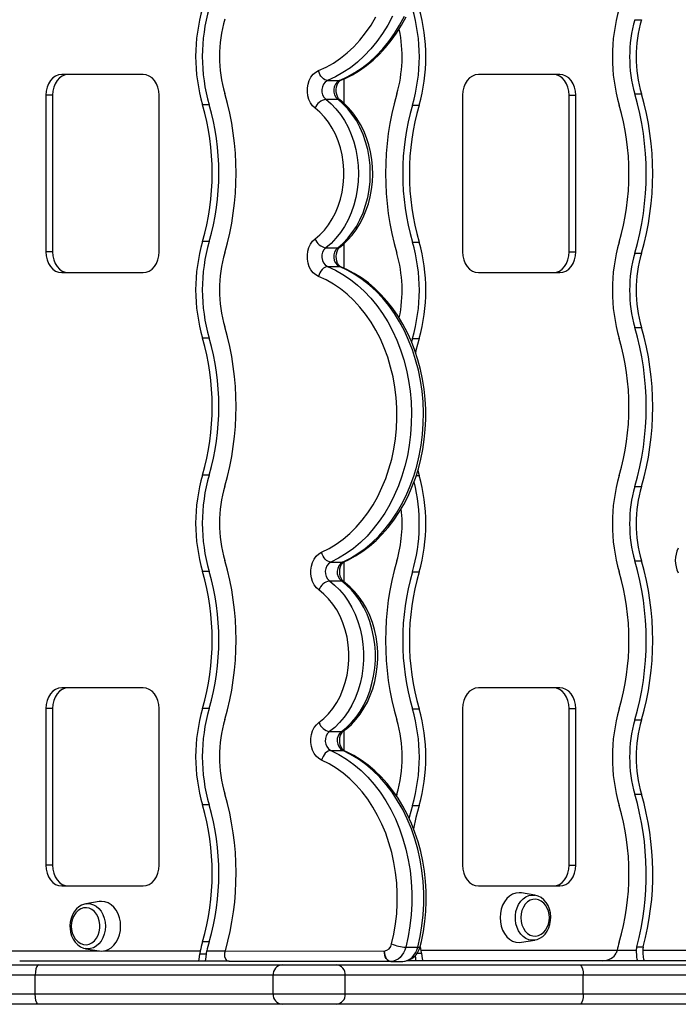
# Model space of a CAD drawing. Units: millimetres. Extents: x 10211 to 19435, y 7501 to 12829.
# Drawn here: x 16028 to 16347, y 9255 to 9730 of the extents above; entities that cross this region are included whole.
import ezdxf

# ---------------------------------------------------------------- set-up
doc = ezdxf.new("R2010")
doc.units = ezdxf.units.MM
doc.header["$LTSCALE"] = 100

msp = doc.modelspace()

# ---------------------------------------------------------------- linework, layer by layer
at = {"color": 7, "linetype": 'Continuous', "ltscale": 100}
for p, q in [((16325.649, 9730.029), (16328.85, 9730.029)), ((16088.113, 9703.572), (16048.762, 9703.572)), ((16289.421, 9703.572), (16250.07, 9703.572)), ((16177.142, 9700.69), (16182.903, 9700.69)), ((16041.08, 9693.572), (16041.08, 9617.929)), ((16044.281, 9693.572), (16041.08, 9693.572)), ((16044.281, 9693.572), (16044.281, 9617.929)), ((16095.795, 9617.929), (16095.795, 9693.572)), ((16242.388, 9693.572), (16242.388, 9617.929)), ((16293.902, 9617.929), (16293.902, 9693.572)), ((16293.902, 9693.572), (16297.103, 9693.572)), ((16297.103, 9617.929), (16297.103, 9693.572)), ((16325.649, 9694.163), (16328.85, 9694.163)), ((16119.981, 9689.002), (16116.78, 9689.002)), ((16176.328, 9691.603), (16182.09, 9691.603)), ((16218.202, 9688.799), (16221.403, 9688.799)), ((16119.981, 9622.904), (16116.78, 9622.904)), ((16218.202, 9622.701), (16221.403, 9622.701)), ((16044.281, 9617.929), (16041.08, 9617.929)), ((16176.328, 9619.908), (16182.09, 9619.908)), ((16293.902, 9617.929), (16297.103, 9617.929)), ((16325.649, 9617.338), (16328.85, 9617.338)), ((16048.762, 9607.929), (16088.113, 9607.929)), ((16177.142, 9610.822), (16182.903, 9610.822)), ((16250.07, 9607.929), (16289.421, 9607.929)), ((16325.649, 9581.471), (16328.85, 9581.471)), ((16119.981, 9576.311), (16116.78, 9576.311)), ((16218.202, 9576.108), (16217.723, 9574.431)), ((16218.202, 9576.108), (16221.403, 9576.108)), ((16220.722, 9512.425), (16221.403, 9510.01)), ((16119.981, 9510.212), (16116.78, 9510.212)), ((16325.649, 9504.647), (16328.85, 9504.647)), ((16178.715, 9468.186), (16184.476, 9468.186)), ((16325.649, 9468.78), (16328.85, 9468.78)), ((16119.981, 9463.619), (16116.78, 9463.619)), ((16218.202, 9463.417), (16221.403, 9463.417)), ((16178.091, 9459.081), (16183.853, 9459.081)), ((16088.113, 9407.487), (16048.762, 9407.487)), ((16289.421, 9407.487), (16250.07, 9407.487)), ((16041.08, 9397.487), (16041.08, 9321.844)), ((16044.281, 9397.487), (16041.08, 9397.487)), ((16044.281, 9397.487), (16044.281, 9321.844)), ((16095.795, 9321.844), (16095.795, 9397.487)), ((16119.981, 9397.521), (16116.78, 9397.521)), ((16218.202, 9397.319), (16221.403, 9397.319)), ((16242.388, 9397.487), (16242.388, 9321.844)), ((16293.902, 9321.844), (16293.902, 9397.487)), ((16293.902, 9397.487), (16297.103, 9397.487)), ((16297.103, 9321.844), (16297.103, 9397.487)), ((16325.649, 9391.955), (16328.85, 9391.955)), ((16178.102, 9386.348), (16183.863, 9386.348)), ((16178.73, 9377.242), (16184.492, 9377.242)), ((16210.642, 9356.089), (16210.415, 9355.31)), ((16325.649, 9356.089), (16328.85, 9356.089)), ((16119.981, 9350.928), (16116.78, 9350.928)), ((16218.202, 9350.725), (16221.403, 9350.725)), ((16044.281, 9321.844), (16041.08, 9321.844)), ((16293.902, 9321.844), (16297.103, 9321.844)), ((16048.762, 9311.844), (16088.113, 9311.844)), ((16250.07, 9311.844), (16289.421, 9311.844)), ((16277.34, 9307.36), (16270.908, 9308.424)), ((16277.012, 9307.406), (16277.34, 9307.36)), ((16066.831, 9304.288), (16060.4, 9303.224)), ((16060.4, 9303.224), (16060.579, 9303.251)), ((16119.981, 9284.83), (16116.78, 9284.83)), ((16270.908, 9284.616), (16277.34, 9285.681)), ((16060.4, 9281.544), (16060.128, 9281.595)), ((16060.4, 9281.544), (16066.831, 9280.48)), ((16115.624, 9280.436), (16115.44, 9279.09)), ((16115.44, 9279.09), (16118.641, 9279.09)), ((16118.641, 9279.09), (16118.824, 9280.436)), ((16127.601, 9279.467), (16127.821, 9280.43)), ((16127.821, 9280.43), (16204.551, 9280.396)), ((16214.976, 9282.237), (16220.738, 9282.237)), ((16222.437, 9280.75), (16317.054, 9280.75)), ((16222.631, 9279.366), (16222.437, 9280.75)), ((16317.054, 9280.75), (16316.61, 9279.366)), ((16326.526, 9282.392), (16329.727, 9282.392)), ((16329.514, 9280.75), (16624.629, 9280.75)), ((16114.823, 9275.438), (16028.442, 9275.477)), ((16118.024, 9275.438), (16114.823, 9275.438)), ((16129.699, 9275.432), (16118.024, 9275.438)), ((16207.751, 9275.396), (16129.704, 9275.431)), ((16207.817, 9275.397), (16213.579, 9275.397)), ((16220.045, 9275.75), (16215.671, 9275.75)), ((16223.246, 9275.75), (16220.045, 9275.75)), ((16309.843, 9275.75), (16223.246, 9275.75)), ((16326.954, 9275.75), (16309.843, 9275.75)), ((16330.154, 9275.75), (16326.954, 9275.75)), ((16617.427, 9275.75), (16330.154, 9275.75)), ((15955, 9273.685), (16037.667, 9273.685)), ((16037.667, 9273.685), (16155.239, 9273.685)), ((16155.239, 9273.685), (16181.394, 9273.685)), ((16181.394, 9273.685), (16298.966, 9273.685)), ((16298.966, 9273.685), (16381.633, 9273.685)), ((16150.88, 9268.685), (16035.937, 9268.685)), ((16035.937, 9259.685), (16035.937, 9268.685)), ((16185.753, 9268.685), (16150.88, 9268.685)), ((16150.88, 9259.685), (16150.88, 9268.685)), ((16185.753, 9259.685), (16185.753, 9268.685)), ((16300.696, 9268.685), (16185.753, 9268.685)), ((16300.696, 9259.685), (16300.696, 9268.685)), ((16035.937, 9259.685), (16150.88, 9259.685)), ((16150.88, 9259.685), (16185.753, 9259.685)), ((16185.753, 9259.685), (16300.696, 9259.685)), ((16037.667, 9254.685), (15955, 9254.685)), ((16155.239, 9254.685), (16037.667, 9254.685)), ((16181.394, 9254.685), (16155.239, 9254.685)), ((16298.966, 9254.685), (16181.394, 9254.685)), ((16381.633, 9254.685), (16298.966, 9254.685))]:
    msp.add_line(p, q, dxfattribs=at)
at = {"color": 8, "linetype": 'Continuous', "ltscale": 100}
for p, q in [((16185.096, 9701.453), (16185.096, 9689.671)), ((16185.096, 9621.866), (16185.096, 9610.042)), ((16220.027, 9510.01), (16221.403, 9510.01)), ((16185.096, 9468.247), (16185.096, 9458.628)), ((16185.096, 9386.796), (16185.096, 9377.177)), ((16021.241, 9280.478), (16066.972, 9280.458)), ((16069.009, 9280.457), (16115.624, 9280.436)), ((16118.824, 9280.436), (16127.821, 9280.432)), ((16220.487, 9279.366), (16222.631, 9279.366)), ((16317.054, 9280.75), (16326.313, 9280.75)), ((16035.937, 9268.685), (15950, 9268.685)), ((16386.633, 9268.685), (16300.696, 9268.685)), ((15950, 9259.685), (16035.937, 9259.685)), ((16300.696, 9259.685), (16386.633, 9259.685))]:
    msp.add_line(p, q, dxfattribs=at)
at = {"color": 7, "linetype": 'Continuous', "ltscale": 100, "flags": 128}
for points in [[(16172.807, 9705.467), (16176.451, 9707.122), (16179.995, 9709.113), (16183.42, 9711.43), (16186.709, 9714.061), (16189.844, 9716.992), (16192.809, 9720.209), (16195.59, 9723.694), (16198.171, 9727.43), (16200.54, 9731.397)], [(16208.54, 9731.684), (16206.244, 9727.387), (16203.723, 9723.31), (16200.99, 9719.471), (16198.057, 9715.89), (16194.94, 9712.584), (16191.653, 9709.569), (16188.213, 9706.859), (16184.636, 9704.469), (16180.94, 9702.409), (16177.142, 9700.69)], [(16182.903, 9700.69), (16186.701, 9702.409), (16190.398, 9704.469), (16193.975, 9706.859), (16197.415, 9709.569), (16200.702, 9712.584), (16203.819, 9715.89), (16206.751, 9719.471), (16209.485, 9723.31), (16212.006, 9727.387), (16214.302, 9731.684)], [(16183.635, 9700.829), (16185.638, 9701.685), (16189.196, 9703.466), (16192.653, 9705.537), (16195.999, 9707.892), (16199.219, 9710.52), (16202.298, 9713.413), (16205.224, 9716.556), (16207.983, 9719.938), (16210.563, 9723.543), (16212.954, 9727.355), (16215.144, 9731.358)], [(16048.762, 9703.572), (16047.263, 9703.379), (16045.822, 9702.81), (16044.494, 9701.886), (16043.33, 9700.643), (16042.374, 9699.127), (16041.664, 9697.398), (16041.227, 9695.522), (16041.08, 9693.572)], [(16051.963, 9703.572), (16050.464, 9703.379), (16049.023, 9702.81), (16047.695, 9701.886), (16046.531, 9700.643), (16045.575, 9699.127), (16044.865, 9697.398), (16044.428, 9695.522), (16044.281, 9693.572)], [(16095.795, 9693.572), (16095.647, 9695.522), (16095.21, 9697.398), (16094.5, 9699.127), (16093.545, 9700.643), (16092.381, 9701.886), (16091.052, 9702.81), (16089.611, 9703.379), (16088.113, 9703.572)], [(16171.18, 9687.294), (16169.985, 9688.423), (16168.978, 9689.829), (16168.197, 9691.46), (16167.669, 9693.255), (16167.415, 9695.149), (16167.444, 9697.07), (16167.756, 9698.949), (16168.337, 9700.716), (16169.167, 9702.305), (16170.216, 9703.659), (16171.444, 9704.726), (16172.807, 9705.467)], [(16177.142, 9700.69), (16176.495, 9700.782), (16175.83, 9701.054), (16175.172, 9701.495), (16174.546, 9702.089), (16173.976, 9702.813), (16173.484, 9703.639), (16173.089, 9704.535), (16172.807, 9705.467)], [(16250.07, 9703.572), (16248.572, 9703.379), (16247.13, 9702.81), (16245.802, 9701.886), (16244.638, 9700.643), (16243.683, 9699.127), (16242.973, 9697.398), (16242.536, 9695.522), (16242.388, 9693.572)], [(16293.902, 9693.572), (16293.755, 9695.522), (16293.318, 9697.398), (16292.608, 9699.127), (16291.652, 9700.643), (16290.488, 9701.886), (16289.16, 9702.81), (16287.719, 9703.379), (16286.22, 9703.572)], [(16297.103, 9693.572), (16296.956, 9695.522), (16296.518, 9697.398), (16295.809, 9699.127), (16294.853, 9700.643), (16293.689, 9701.886), (16292.361, 9702.81), (16290.92, 9703.379), (16289.421, 9703.572)], [(16183.182, 9691.264), (16182.966, 9691.448), (16182.443, 9692.062), (16181.969, 9692.909), (16181.605, 9693.947), (16181.395, 9695.117), (16181.367, 9696.341), (16181.524, 9697.536), (16181.844, 9698.618), (16182.283, 9699.517), (16182.777, 9700.186), (16183.252, 9700.614), (16183.635, 9700.829)], [(16176.328, 9691.603), (16178.854, 9689.455), (16181.212, 9687.006), (16183.382, 9684.278), (16185.345, 9681.296), (16187.083, 9678.086), (16188.581, 9674.677), (16189.825, 9671.099), (16190.805, 9667.385), (16191.511, 9663.566), (16191.937, 9659.679), (16192.079, 9655.756), (16191.937, 9651.833), (16191.511, 9647.945), (16190.805, 9644.127), (16189.825, 9640.413), (16188.581, 9636.835), (16187.083, 9633.426), (16185.345, 9630.216), (16183.382, 9627.234), (16181.212, 9624.506), (16178.854, 9622.057), (16176.328, 9619.908)], [(16182.09, 9619.908), (16184.615, 9622.057), (16186.974, 9624.506), (16189.144, 9627.234), (16191.107, 9630.216), (16192.845, 9633.426), (16194.343, 9636.835), (16195.587, 9640.413), (16196.566, 9644.127), (16197.272, 9647.945), (16197.698, 9651.833), (16197.841, 9655.756), (16197.698, 9659.679), (16197.272, 9663.566), (16196.566, 9667.385), (16195.587, 9671.099), (16194.343, 9674.677), (16192.845, 9678.086), (16191.107, 9681.296), (16189.144, 9684.278), (16186.974, 9687.006), (16184.615, 9689.455), (16182.09, 9691.603)], [(16183.182, 9620.248), (16184.555, 9621.359), (16186.875, 9623.533), (16189.032, 9625.953), (16191.013, 9628.604), (16192.802, 9631.465), (16194.384, 9634.514), (16195.748, 9637.726), (16196.883, 9641.076), (16197.781, 9644.538), (16198.436, 9648.086), (16198.842, 9651.691), (16198.998, 9655.328), (16198.901, 9658.969), (16198.553, 9662.587), (16197.955, 9666.156), (16197.111, 9669.647), (16196.026, 9673.036), (16194.707, 9676.296), (16193.162, 9679.401), (16191.403, 9682.327), (16189.441, 9685.049), (16187.29, 9687.545), (16184.969, 9689.793), (16183.182, 9691.264)], [(16171.18, 9624.218), (16173.504, 9626.205), (16175.666, 9628.481), (16177.644, 9631.025), (16179.42, 9633.81), (16180.975, 9636.81), (16182.296, 9639.995), (16183.368, 9643.335), (16184.181, 9646.796), (16184.728, 9650.345), (16185.003, 9653.946), (16185.003, 9657.566), (16184.728, 9661.167), (16184.181, 9664.716), (16183.368, 9668.177), (16182.296, 9671.517), (16180.975, 9674.702), (16179.42, 9677.702), (16177.644, 9680.487), (16175.666, 9683.03), (16173.504, 9685.307), (16171.18, 9687.294)], [(16172.807, 9606.045), (16171.444, 9606.786), (16170.216, 9607.853), (16169.167, 9609.206), (16168.337, 9610.796), (16167.756, 9612.562), (16167.444, 9614.441), (16167.415, 9616.363), (16167.669, 9618.257), (16168.197, 9620.052), (16168.978, 9621.683), (16169.985, 9623.089), (16171.18, 9624.218)], [(16041.08, 9617.929), (16041.227, 9615.978), (16041.664, 9614.102), (16042.374, 9612.373), (16043.33, 9610.858), (16044.494, 9609.614), (16045.822, 9608.69), (16047.263, 9608.121), (16048.762, 9607.929)], [(16044.281, 9617.929), (16044.428, 9615.978), (16044.865, 9614.102), (16045.575, 9612.373), (16046.531, 9610.858), (16047.695, 9609.614), (16049.023, 9608.69), (16050.464, 9608.121), (16051.963, 9607.929)], [(16088.113, 9607.929), (16089.611, 9608.121), (16091.052, 9608.69), (16092.381, 9609.614), (16093.545, 9610.858), (16094.5, 9612.373), (16095.21, 9614.102), (16095.647, 9615.978), (16095.795, 9617.929)], [(16183.635, 9610.683), (16183.47, 9610.761), (16183.032, 9611.073), (16182.556, 9611.592), (16182.066, 9612.391), (16181.673, 9613.391), (16181.426, 9614.537), (16181.357, 9615.756), (16181.474, 9616.966), (16181.761, 9618.079), (16182.179, 9619.023), (16182.668, 9619.745), (16183.182, 9620.248)], [(16242.388, 9617.929), (16242.536, 9615.978), (16242.973, 9614.102), (16243.683, 9612.373), (16244.638, 9610.858), (16245.802, 9609.614), (16247.13, 9608.69), (16248.572, 9608.121), (16250.07, 9607.929)], [(16286.22, 9607.929), (16287.719, 9608.121), (16289.16, 9608.69), (16290.488, 9609.614), (16291.652, 9610.858), (16292.608, 9612.373), (16293.318, 9614.102), (16293.755, 9615.978), (16293.902, 9617.929)], [(16289.421, 9607.929), (16290.92, 9608.121), (16292.361, 9608.69), (16293.689, 9609.614), (16294.853, 9610.858), (16295.809, 9612.373), (16296.518, 9614.102), (16296.956, 9615.978), (16297.103, 9617.929)], [(16177.142, 9610.822), (16176.495, 9610.73), (16175.83, 9610.458), (16175.172, 9610.017), (16174.546, 9609.422), (16173.976, 9608.699), (16173.484, 9607.873), (16173.089, 9606.977), (16172.807, 9606.045)], [(16177.142, 9610.822), (16180.94, 9609.102), (16184.637, 9607.042), (16188.214, 9604.651), (16191.655, 9601.941), (16194.942, 9598.926), (16198.06, 9595.619), (16200.992, 9592.037), (16203.726, 9588.198), (16206.247, 9584.12), (16208.543, 9579.822), (16210.604, 9575.327), (16212.419, 9570.655), (16213.978, 9565.831), (16215.276, 9560.876), (16216.305, 9555.815), (16217.06, 9550.674), (16217.538, 9545.476), (16217.736, 9540.248), (16217.653, 9535.014), (16217.29, 9529.801), (16216.649, 9524.633), (16215.732, 9519.536), (16214.544, 9514.535), (16213.091, 9509.654), (16211.38, 9504.916), (16209.42, 9500.346), (16207.219, 9495.965), (16204.789, 9491.794), (16202.141, 9487.854), (16199.289, 9484.164), (16196.246, 9480.742), (16193.026, 9477.605), (16189.647, 9474.767), (16186.124, 9472.244), (16182.474, 9470.046), (16178.715, 9468.186)], [(16184.476, 9468.186), (16188.235, 9470.046), (16191.885, 9472.244), (16195.409, 9474.767), (16198.788, 9477.605), (16202.007, 9480.742), (16205.05, 9484.164), (16207.903, 9487.854), (16210.551, 9491.794), (16212.981, 9495.965), (16215.182, 9500.346), (16217.142, 9504.916), (16218.853, 9509.654), (16220.306, 9514.535), (16221.493, 9519.536), (16222.41, 9524.633), (16223.052, 9529.801), (16223.415, 9535.014), (16223.497, 9540.248), (16223.299, 9545.476), (16222.821, 9550.674), (16222.066, 9555.815), (16221.038, 9560.876), (16219.74, 9565.831), (16218.18, 9570.655), (16216.366, 9575.327), (16214.305, 9579.822), (16212.009, 9584.12), (16209.487, 9588.198), (16206.754, 9592.037), (16203.821, 9595.619), (16200.704, 9598.926), (16197.417, 9601.941), (16193.976, 9604.651), (16190.399, 9607.042), (16186.702, 9609.102), (16182.903, 9610.822)], [(16185.265, 9468.348), (16187.245, 9469.278), (16190.761, 9471.19), (16194.17, 9473.39), (16197.461, 9475.869), (16200.619, 9478.617), (16203.631, 9481.624), (16206.484, 9484.876), (16209.164, 9488.36), (16211.66, 9492.059), (16213.962, 9495.96), (16216.06, 9500.043), (16217.944, 9504.292), (16219.608, 9508.687), (16221.043, 9513.212), (16222.246, 9517.845), (16223.21, 9522.568), (16223.932, 9527.361), (16224.409, 9532.203), (16224.639, 9537.075), (16224.622, 9541.955), (16224.357, 9546.825), (16223.845, 9551.663), (16223.088, 9556.449), (16222.089, 9561.163), (16220.852, 9565.787), (16219.381, 9570.299), (16217.682, 9574.682), (16215.762, 9578.915), (16213.628, 9582.982), (16211.289, 9586.864), (16208.754, 9590.545), (16206.034, 9594.008), (16203.14, 9597.237), (16200.085, 9600.218), (16196.882, 9602.937), (16193.545, 9605.382), (16190.091, 9607.543), (16186.534, 9609.41), (16183.635, 9610.683)], [(16174.275, 9472.919), (16177.882, 9474.709), (16181.381, 9476.833), (16184.754, 9479.277), (16187.983, 9482.03), (16191.053, 9485.078), (16193.946, 9488.404), (16196.649, 9491.993), (16199.147, 9495.824), (16201.428, 9499.879), (16203.479, 9504.136), (16205.29, 9508.574), (16206.852, 9513.17), (16208.156, 9517.899), (16209.197, 9522.739), (16209.968, 9527.663), (16210.465, 9532.646), (16210.687, 9537.663), (16210.632, 9542.688), (16210.299, 9547.694), (16209.692, 9552.657), (16208.813, 9557.55), (16207.666, 9562.348), (16206.258, 9567.027), (16204.595, 9571.563), (16202.687, 9575.931), (16200.543, 9580.11), (16198.174, 9584.078), (16195.592, 9587.815), (16192.812, 9591.3), (16189.846, 9594.517), (16186.71, 9597.449), (16183.421, 9600.08), (16179.996, 9602.398), (16176.452, 9604.389), (16172.807, 9606.045)], [(16221.403, 9576.108), (16219.863, 9570.301), (16219.619, 9569.25)], [(16173.027, 9454.708), (16171.812, 9455.796), (16170.779, 9457.166), (16169.967, 9458.767), (16169.404, 9460.541), (16169.112, 9462.422), (16169.101, 9464.342), (16169.373, 9466.228), (16169.916, 9468.012), (16170.711, 9469.629), (16171.728, 9471.018), (16172.931, 9472.128), (16174.275, 9472.919)], [(16178.715, 9468.186), (16178.066, 9468.277), (16177.396, 9468.546), (16176.728, 9468.983), (16176.088, 9469.572), (16175.503, 9470.289), (16174.993, 9471.107), (16174.578, 9471.995), (16174.275, 9472.919)], [(16184.916, 9458.762), (16184.704, 9458.933), (16184.179, 9459.521), (16183.696, 9460.344), (16183.317, 9461.363), (16183.088, 9462.521), (16183.039, 9463.744), (16183.175, 9464.947), (16183.479, 9466.045), (16183.908, 9466.967), (16184.399, 9467.663), (16184.88, 9468.117), (16185.265, 9468.348)], [(16173.036, 9390.719), (16175.453, 9392.681), (16177.705, 9394.95), (16179.769, 9397.504), (16181.623, 9400.317), (16183.25, 9403.36), (16184.632, 9406.601), (16185.754, 9410.008), (16186.606, 9413.545), (16187.179, 9417.176), (16187.467, 9420.864), (16187.466, 9424.571), (16187.177, 9428.259), (16186.603, 9431.89), (16185.75, 9435.426), (16184.627, 9438.832), (16183.244, 9442.073), (16181.617, 9445.115), (16179.761, 9447.927), (16177.697, 9450.48), (16175.444, 9452.748), (16173.027, 9454.708)], [(16178.091, 9459.081), (16180.607, 9457.061), (16182.968, 9454.747), (16185.155, 9452.16), (16187.149, 9449.32), (16188.933, 9446.252), (16190.492, 9442.983), (16191.811, 9439.541), (16192.881, 9435.954), (16193.692, 9432.254), (16194.236, 9428.473), (16194.51, 9424.642), (16194.51, 9420.795), (16194.238, 9416.964), (16193.695, 9413.182), (16192.885, 9409.482), (16191.816, 9405.895), (16190.498, 9402.452), (16188.94, 9399.182), (16187.157, 9396.113), (16185.164, 9393.273), (16182.977, 9390.684), (16180.617, 9388.369), (16178.102, 9386.348)], [(16183.863, 9386.348), (16186.378, 9388.369), (16188.739, 9390.684), (16190.926, 9393.273), (16192.919, 9396.113), (16194.702, 9399.182), (16196.259, 9402.452), (16197.578, 9405.895), (16198.647, 9409.482), (16199.456, 9413.182), (16200, 9416.964), (16200.272, 9420.795), (16200.272, 9424.642), (16199.998, 9428.473), (16199.453, 9432.254), (16198.643, 9435.954), (16197.573, 9439.541), (16196.253, 9442.983), (16194.695, 9446.252), (16192.911, 9449.32), (16190.917, 9452.16), (16188.73, 9454.747), (16186.368, 9457.061), (16183.853, 9459.081)], [(16184.928, 9386.667), (16186.326, 9387.736), (16188.688, 9389.835), (16190.892, 9392.185), (16192.926, 9394.771), (16194.771, 9397.574), (16196.415, 9400.571), (16197.843, 9403.739), (16199.045, 9407.052), (16200.012, 9410.484), (16200.738, 9414.009), (16201.216, 9417.601), (16201.444, 9421.232), (16201.42, 9424.874), (16201.145, 9428.502), (16200.619, 9432.087), (16199.845, 9435.604), (16198.829, 9439.025), (16197.577, 9442.324), (16196.096, 9445.477), (16194.397, 9448.457), (16192.492, 9451.24), (16190.395, 9453.804), (16188.121, 9456.126), (16185.69, 9458.186), (16184.916, 9458.762)], [(16048.762, 9407.487), (16047.263, 9407.295), (16045.822, 9406.726), (16044.494, 9405.801), (16043.33, 9404.558), (16042.374, 9403.042), (16041.664, 9401.314), (16041.227, 9399.438), (16041.08, 9397.487)], [(16051.963, 9407.487), (16050.464, 9407.295), (16049.023, 9406.726), (16047.695, 9405.801), (16046.531, 9404.558), (16045.575, 9403.042), (16044.865, 9401.314), (16044.428, 9399.438), (16044.281, 9397.487)], [(16095.795, 9397.487), (16095.647, 9399.438), (16095.21, 9401.314), (16094.5, 9403.042), (16093.545, 9404.558), (16092.381, 9405.801), (16091.052, 9406.726), (16089.611, 9407.295), (16088.113, 9407.487)], [(16250.07, 9407.487), (16248.572, 9407.295), (16247.13, 9406.726), (16245.802, 9405.801), (16244.638, 9404.558), (16243.683, 9403.042), (16242.973, 9401.314), (16242.536, 9399.438), (16242.388, 9397.487)], [(16293.902, 9397.487), (16293.755, 9399.438), (16293.318, 9401.314), (16292.608, 9403.042), (16291.652, 9404.558), (16290.488, 9405.801), (16289.16, 9406.726), (16287.719, 9407.295), (16286.22, 9407.487)], [(16297.103, 9397.487), (16296.956, 9399.438), (16296.518, 9401.314), (16295.809, 9403.042), (16294.853, 9404.558), (16293.689, 9405.801), (16292.361, 9406.726), (16290.92, 9407.295), (16289.421, 9407.487)], [(16174.293, 9372.508), (16172.949, 9373.298), (16171.745, 9374.407), (16170.726, 9375.795), (16169.93, 9377.411), (16169.386, 9379.195), (16169.114, 9381.082), (16169.123, 9383.001), (16169.415, 9384.883), (16169.977, 9386.658), (16170.789, 9388.26), (16171.822, 9389.631), (16173.036, 9390.719)], [(16185.279, 9377.081), (16185.107, 9377.169), (16184.661, 9377.507), (16184.184, 9378.054), (16183.702, 9378.879), (16183.325, 9379.9), (16183.098, 9381.059), (16183.051, 9382.282), (16183.19, 9383.484), (16183.496, 9384.581), (16183.926, 9385.5), (16184.418, 9386.193), (16184.928, 9386.667)], [(16178.73, 9377.242), (16178.082, 9377.151), (16177.411, 9376.882), (16176.743, 9376.444), (16176.105, 9375.856), (16175.519, 9375.138), (16175.01, 9374.32), (16174.596, 9373.432), (16174.293, 9372.508)], [(16178.73, 9377.242), (16182.572, 9375.342), (16186.3, 9373.091), (16189.896, 9370.501), (16193.341, 9367.585), (16196.619, 9364.357), (16199.712, 9360.835), (16202.605, 9357.035), (16205.284, 9352.977), (16207.734, 9348.682), (16209.943, 9344.172), (16211.901, 9339.468), (16213.597, 9334.595), (16215.023, 9329.577), (16216.171, 9324.441), (16217.036, 9319.211), (16217.613, 9313.914), (16217.9, 9308.577), (16217.895, 9303.228), (16217.598, 9297.892), (16217.01, 9292.597), (16216.135, 9287.37), (16214.976, 9282.237)], [(16220.738, 9282.237), (16221.896, 9287.37), (16222.772, 9292.597), (16223.359, 9297.892), (16223.657, 9303.228), (16223.662, 9308.577), (16223.375, 9313.914), (16222.798, 9319.211), (16221.933, 9324.441), (16220.785, 9329.577), (16219.359, 9334.595), (16217.663, 9339.468), (16215.705, 9344.172), (16213.496, 9348.682), (16211.045, 9352.977), (16208.367, 9357.035), (16205.474, 9360.835), (16202.381, 9364.357), (16199.103, 9367.585), (16195.658, 9370.501), (16192.062, 9373.091), (16188.333, 9375.342), (16184.492, 9377.242)], [(16221.938, 9282.578), (16222.54, 9285.079), (16223.481, 9289.817), (16224.18, 9294.624), (16224.634, 9299.478), (16224.841, 9304.359), (16224.8, 9309.248), (16224.512, 9314.123), (16223.976, 9318.965), (16223.197, 9323.754), (16222.175, 9328.469), (16220.916, 9333.091), (16219.424, 9337.601), (16217.704, 9341.979), (16215.763, 9346.207), (16213.609, 9350.267), (16211.251, 9354.14), (16208.698, 9357.811), (16205.96, 9361.263), (16203.049, 9364.48), (16199.978, 9367.447), (16196.76, 9370.153), (16193.41, 9372.584), (16189.943, 9374.729), (16186.375, 9376.58), (16185.279, 9377.081)], [(16208.131, 9283.816), (16209.212, 9288.608), (16210.029, 9293.488), (16210.578, 9298.431), (16210.856, 9303.412), (16210.86, 9308.406), (16210.593, 9313.388), (16210.054, 9318.333), (16209.246, 9323.215), (16208.174, 9328.011), (16206.843, 9332.695), (16205.26, 9337.244), (16203.432, 9341.635), (16201.37, 9345.846), (16199.082, 9349.856), (16196.582, 9353.644), (16193.881, 9357.191), (16190.993, 9360.479), (16187.934, 9363.492), (16184.717, 9366.215), (16181.36, 9368.633), (16177.88, 9370.734), (16174.293, 9372.508)], [(16218.202, 9350.725), (16216.662, 9344.918), (16216.524, 9344.329)], [(16221.403, 9350.725), (16219.863, 9344.918), (16218.698, 9339.398)], [(16041.08, 9321.844), (16041.227, 9319.893), (16041.664, 9318.017), (16042.374, 9316.288), (16043.33, 9314.773), (16044.494, 9313.53), (16045.822, 9312.605), (16047.263, 9312.036), (16048.762, 9311.844)], [(16044.281, 9321.844), (16044.428, 9319.893), (16044.865, 9318.017), (16045.575, 9316.288), (16046.531, 9314.773), (16047.695, 9313.53), (16049.023, 9312.605), (16050.464, 9312.036), (16051.963, 9311.844)], [(16088.113, 9311.844), (16089.611, 9312.036), (16091.052, 9312.605), (16092.381, 9313.53), (16093.545, 9314.773), (16094.5, 9316.288), (16095.21, 9318.017), (16095.647, 9319.893), (16095.795, 9321.844)], [(16242.388, 9321.844), (16242.536, 9319.893), (16242.973, 9318.017), (16243.683, 9316.288), (16244.638, 9314.773), (16245.802, 9313.53), (16247.13, 9312.605), (16248.572, 9312.036), (16250.07, 9311.844)], [(16286.22, 9311.844), (16287.719, 9312.036), (16289.16, 9312.605), (16290.488, 9313.53), (16291.652, 9314.773), (16292.608, 9316.288), (16293.318, 9318.017), (16293.755, 9319.893), (16293.902, 9321.844)], [(16289.421, 9311.844), (16290.92, 9312.036), (16292.361, 9312.605), (16293.689, 9313.53), (16294.853, 9314.773), (16295.809, 9316.288), (16296.518, 9318.017), (16296.956, 9319.893), (16297.103, 9321.844)], [(16270.908, 9308.424), (16269.746, 9308.52), (16268.145, 9308.338), (16266.593, 9307.797), (16265.136, 9306.913), (16263.82, 9305.713), (16262.684, 9304.234), (16261.762, 9302.52), (16261.083, 9300.625), (16260.667, 9298.604), (16260.527, 9296.52)], [(16277.493, 9285.745), (16278.398, 9285.936), (16279.806, 9286.547), (16281.107, 9287.437), (16282.269, 9288.587), (16283.261, 9289.969), (16284.053, 9291.547), (16284.618, 9293.274), (16284.939, 9295.099), (16285.006, 9296.968), (16284.816, 9298.828), (16284.372, 9300.626), (16283.681, 9302.311), (16282.758, 9303.832), (16281.627, 9305.138), (16280.322, 9306.182), (16278.889, 9306.928), (16277.382, 9307.353), (16276.969, 9307.38)], [(16060.606, 9303.215), (16059.797, 9303.098), (16058.361, 9302.577), (16057.024, 9301.772), (16055.815, 9300.701), (16054.766, 9299.387), (16053.909, 9297.866), (16053.272, 9296.179), (16052.873, 9294.379), (16052.728, 9292.613), (16052.726, 9292.384)], [(16066.831, 9280.48), (16067.994, 9280.384), (16069.595, 9280.566), (16071.147, 9281.108), (16072.603, 9281.992), (16073.92, 9283.191), (16075.056, 9284.67), (16075.978, 9286.384), (16076.657, 9288.28), (16077.073, 9290.3), (16077.213, 9292.384), (16077.073, 9294.468), (16076.657, 9296.488), (16075.978, 9298.384), (16075.056, 9300.097), (16073.92, 9301.576), (16072.603, 9302.776), (16071.147, 9303.66), (16069.595, 9304.202), (16067.994, 9304.384), (16066.831, 9304.288)], [(16282.488, 9302.562), (16281.631, 9303.588), (16280.452, 9304.545), (16279.149, 9305.173), (16277.776, 9305.447), (16276.388, 9305.355), (16275.043, 9304.902), (16273.796, 9304.105), (16272.697, 9302.998), (16271.792, 9301.626), (16271.118, 9300.045), (16270.702, 9298.319), (16270.562, 9296.52)], [(16055.252, 9286.342), (16055.581, 9285.906), (16056.68, 9284.799), (16057.927, 9284.002), (16059.272, 9283.549), (16060.66, 9283.457), (16062.033, 9283.731), (16063.336, 9284.359), (16064.515, 9285.316), (16065.522, 9286.562), (16066.315, 9288.046), (16066.863, 9289.708), (16067.143, 9291.48), (16067.143, 9293.288), (16066.863, 9295.06), (16066.315, 9296.721), (16065.522, 9298.206), (16064.515, 9299.452), (16063.336, 9300.408), (16062.033, 9301.036), (16060.66, 9301.31), (16059.272, 9301.219), (16057.927, 9300.765), (16056.68, 9299.969), (16055.581, 9298.862), (16055.252, 9298.426)], [(16260.527, 9296.52), (16260.667, 9294.437), (16261.083, 9292.416), (16261.762, 9290.52), (16262.684, 9288.807), (16263.82, 9287.328), (16265.136, 9286.128), (16266.593, 9285.244), (16268.145, 9284.703), (16269.746, 9284.52), (16270.908, 9284.616)], [(16270.562, 9296.52), (16270.702, 9294.721), (16271.118, 9292.996), (16271.792, 9291.414), (16272.697, 9290.042), (16273.796, 9288.935), (16275.043, 9288.139), (16276.388, 9287.685), (16277.776, 9287.594), (16279.149, 9287.868), (16280.452, 9288.496), (16281.631, 9289.452), (16282.488, 9290.478)], [(16052.726, 9292.384), (16052.765, 9291.354), (16053.035, 9289.509), (16053.557, 9287.741), (16054.321, 9286.101), (16055.312, 9284.642), (16056.501, 9283.412), (16057.851, 9282.457), (16059.313, 9281.809), (16060.1, 9281.642)], [(16277.486, 9285.706), (16277.408, 9285.692), (16277.34, 9285.681)], [(16129.704, 9275.431), (16128.737, 9275.695), (16128.003, 9276.448), (16127.586, 9277.608), (16127.548, 9279.079), (16127.601, 9279.467)], [(16204.551, 9280.396), (16204.626, 9279.421), (16204.82, 9278.483), (16205.127, 9277.618), (16205.535, 9276.861), (16206.028, 9276.239), (16206.588, 9275.777), (16207.192, 9275.493), (16207.817, 9275.397)], [(16207.751, 9275.396), (16207.127, 9275.492), (16206.526, 9275.777), (16205.973, 9276.239), (16205.488, 9276.86), (16205.09, 9277.618), (16204.795, 9278.483), (16204.613, 9279.42), (16204.551, 9280.396)], [(16214.976, 9282.237), (16214.518, 9280.819), (16213.897, 9279.508), (16213.13, 9278.338), (16212.233, 9277.334), (16211.229, 9276.521), (16210.141, 9275.919), (16208.995, 9275.541), (16207.817, 9275.397)], [(16213.579, 9275.397), (16214.756, 9275.541), (16215.903, 9275.919), (16216.991, 9276.521), (16217.995, 9277.334), (16218.891, 9278.338), (16219.659, 9279.508), (16220.279, 9280.819), (16220.738, 9282.237)], [(16037.667, 9273.685), (16037.654, 9273.685), (16037.283, 9273.56), (16036.748, 9272.918), (16036.315, 9271.802), (16036.035, 9270.337), (16035.937, 9268.685)], [(16298.966, 9273.685), (16298.979, 9273.685), (16299.35, 9273.56), (16299.886, 9272.918), (16300.318, 9271.802), (16300.598, 9270.337), (16300.696, 9268.685)], [(16037.667, 9254.685), (16037.654, 9254.685), (16037.283, 9254.81), (16036.748, 9255.452), (16036.315, 9256.568), (16036.035, 9258.034), (16035.937, 9259.685)], [(16300.696, 9259.685), (16300.598, 9258.034), (16300.318, 9256.568), (16299.886, 9255.452), (16299.35, 9254.81), (16298.979, 9254.685), (16298.966, 9254.685)]]:
    msp.add_lwpolyline(points, dxfattribs=at)
at = {"color": 8, "linetype": 'Continuous', "ltscale": 100, "flags": 128}
for points in [[(16183.636, 9700.829), (16183.506, 9700.782), (16182.903, 9700.69)], [(16183.636, 9610.683), (16183.506, 9610.73), (16182.903, 9610.822)], [(16185.266, 9468.349), (16185.077, 9468.277), (16184.476, 9468.186)], [(16183.853, 9459.081), (16184.441, 9458.997), (16184.917, 9458.762)], [(16183.863, 9386.348), (16184.452, 9386.432), (16184.928, 9386.667)], [(16184.492, 9377.242), (16185.092, 9377.151), (16185.28, 9377.08)], [(16277.34, 9285.681), (16275.905, 9285.604), (16274.413, 9285.867), (16272.982, 9286.473), (16271.657, 9287.401), (16270.48, 9288.622), (16269.49, 9290.098), (16268.718, 9291.779), (16268.19, 9293.613), (16267.921, 9295.541), (16267.921, 9297.5), (16268.19, 9299.427), (16268.718, 9301.261), (16269.49, 9302.943), (16270.48, 9304.418), (16271.657, 9305.64), (16272.982, 9306.568), (16274.413, 9307.173), (16275.905, 9307.436), (16277.012, 9307.406)], [(16060.579, 9303.251), (16061.082, 9303.3), (16062.585, 9303.212), (16064.052, 9302.776), (16065.436, 9302.006), (16066.692, 9300.927), (16067.78, 9299.573), (16068.664, 9297.988), (16069.317, 9296.223), (16069.718, 9294.335), (16069.853, 9292.384)], [(16069.853, 9292.384), (16069.718, 9290.433), (16069.317, 9288.544), (16068.664, 9286.779), (16067.78, 9285.195), (16066.692, 9283.841), (16065.436, 9282.762), (16064.052, 9281.992), (16062.585, 9281.556), (16061.082, 9281.468), (16060.4, 9281.544)], [(16220.738, 9282.237), (16221.292, 9282.268), (16221.686, 9282.358), (16221.902, 9282.503), (16221.938, 9282.578)]]:
    msp.add_lwpolyline(points, dxfattribs=at)
at = {"color": 7, "linetype": 'Continuous', "ltscale": 10000}
for centre, radius, start, end in [((16196.895, 9712.299), 83.434, 163.78618, 196.21382), ((16200.096, 9712.299), 83.434, 163.78618, 196.21382), ((16138.087, 9712.096), 83.434, 343.78617, 16.21383), ((16141.289, 9712.096), 83.433, 343.78603, 16.21397), ((16398.203, 9712.096), 83.434, 163.78617, 196.21383), ((16189.251, 9712.299), 64.263, 163.79575, 196.20425), ((16387.359, 9712.096), 64.263, 163.79578, 196.20422), ((16390.56, 9712.096), 64.263, 163.79578, 196.20422), ((16148.874, 9712.11), 64.322, 343.79754, 11.90641), ((16179.961, 9695.858), 5.594, 120.26088, 229.51019), ((16185.723, 9695.858), 5.594, 120.26093, 229.51052), ((15995.362, 9655.953), 137.648, 343.79574, 16.20426), ((16342.821, 9655.75), 137.647, 163.79574, 196.20426), ((16193.47, 9655.75), 137.647, 343.79572, 16.20428), ((16196.671, 9655.75), 137.647, 343.79572, 16.20428), ((16003.121, 9655.953), 118.366, 343.78694, 16.21306), ((16006.322, 9655.953), 118.366, 343.78694, 16.21306), ((16177.609, 9684.844), 6.88, 100.72413, 159.13957), ((16331.862, 9655.75), 118.367, 163.78698, 196.21302), ((16335.063, 9655.75), 118.367, 163.78698, 196.21302), ((16204.429, 9655.75), 118.367, 343.78696, 16.21304), ((16196.895, 9599.607), 83.434, 163.78617, 196.21383), ((16200.096, 9599.607), 83.434, 163.78617, 196.21383), ((16177.609, 9626.668), 6.88, 200.86043, 259.27587), ((16138.087, 9599.405), 83.434, 343.78617, 16.21383), ((16141.289, 9599.405), 83.433, 343.78603, 16.21397), ((16398.203, 9599.405), 83.434, 163.78617, 196.21383), ((16189.252, 9599.607), 64.263, 163.79578, 196.20422), ((16179.961, 9615.654), 5.594, 130.48981, 239.73912), ((16185.723, 9615.654), 5.594, 130.48948, 239.73907), ((16148.76, 9599.386), 64.433, 348.11308, 16.17782), ((16387.359, 9599.405), 64.263, 163.79578, 196.20422), ((16390.56, 9599.405), 64.263, 163.79578, 196.20422), ((15995.362, 9543.262), 137.647, 343.79574, 16.20426), ((16193.47, 9543.059), 137.647, 343.79572, 16.20428), ((16196.671, 9543.059), 137.647, 343.79572, 16.20428), ((16003.121, 9543.262), 118.367, 343.78694, 16.21306), ((16006.322, 9543.262), 118.367, 343.78694, 16.21306), ((16204.429, 9543.059), 118.367, 343.78696, 16.21304), ((16196.895, 9486.916), 83.433, 163.78616, 196.21384), ((16200.096, 9486.916), 83.433, 163.78616, 196.21384), ((16137.958, 9486.728), 83.561, 343.80141, 13.99096), ((16141.289, 9486.713), 83.433, 343.78604, 16.21396), ((16398.203, 9486.713), 83.434, 163.78618, 196.21382), ((16189.251, 9486.916), 64.263, 163.79577, 196.20423), ((16387.359, 9486.713), 64.263, 163.79577, 196.20423), ((16390.56, 9486.713), 64.263, 163.79577, 196.20423), ((16148.912, 9486.714), 64.282, 343.8002, 6.33724), ((16357.57, 9468.968), 12.424, 151.6091, 208.3909), ((15995.362, 9430.57), 137.648, 343.79574, 16.20426), ((16181.659, 9463.41), 5.61, 121.6539, 230.5066), ((16187.421, 9463.41), 5.61, 121.6541, 230.5064), ((16342.821, 9430.368), 137.647, 163.79574, 196.20426), ((16193.47, 9430.368), 137.647, 343.79572, 16.20428), ((16196.671, 9430.368), 137.647, 343.79572, 16.20428), ((16003.121, 9430.57), 118.367, 343.78695, 16.21305), ((16006.321, 9430.57), 118.367, 343.78695, 16.21305), ((16331.862, 9430.368), 118.367, 163.78697, 196.21303), ((16335.062, 9430.368), 118.367, 163.78697, 196.21303), ((16204.429, 9430.368), 118.367, 343.78695, 16.21305), ((16179.374, 9452.476), 6.728, 100.99388, 160.62404), ((16196.895, 9374.225), 83.434, 163.78617, 196.21383), ((16200.096, 9374.225), 83.434, 163.78617, 196.21383), ((16138.087, 9374.022), 83.434, 343.78618, 16.21382), ((16141.289, 9374.022), 83.433, 343.78604, 16.21396), ((16398.203, 9374.022), 83.434, 163.78618, 196.21382), ((16189.251, 9374.225), 64.263, 163.79577, 196.20423), ((16179.385, 9392.955), 6.73, 199.3984, 259.0102), ((16148.932, 9374.022), 64.262, 343.79554, 16.20446), ((16387.359, 9374.022), 64.263, 163.79577, 196.20423), ((16390.56, 9374.022), 64.263, 163.79577, 196.20423), ((16181.67, 9382.02), 5.61, 129.50613, 238.38861), ((16187.432, 9382.02), 5.61, 129.50634, 238.38841), ((15995.307, 9317.873), 137.702, 344.22195, 16.2001), ((16193.308, 9317.659), 137.807, 345.17222, 16.19234), ((16196.509, 9317.659), 137.807, 345.17225, 16.19234), ((16003.121, 9317.879), 118.366, 343.78694, 16.21306), ((16006.322, 9317.879), 118.366, 343.78694, 16.21306), ((16204.429, 9317.676), 118.367, 343.78696, 16.21304), ((16273.914, 9296.52), 10.489, 324.82673, 35.17327), ((16063.826, 9292.384), 10.489, 144.82673, 215.17327), ((16192.964, 9262.434), 79.408, 163.61867, 166.89737), ((16196.124, 9262.446), 79.365, 163.61815, 166.89862), ((16204.071, 9284.481), 4.114, 276.7022, 350.69404), ((16216.032, 9302.444), 20.235, 247.01495, 267.00856), ((16394.111, 9262.276), 79.241, 163.61629, 166.51784), ((16213.057, 9284.457), 9.078, 273.58537, 348.05241), ((16144.946, 9262.166), 79.688, 13.48647, 14.86728), ((16332.691, 9280.758), 6.377, 165.1481, 180.06684), ((16335.892, 9280.758), 6.377, 165.14727, 180.06665), ((16207.752, 9278.347), 2.951, 269.97515, 271.26505), ((16213.514, 9278.353), 2.957, 269.97597, 271.26368), ((16213.514, 9280.396), 5, 270, 271.26449), ((16155.583, 9268.985), 4.713, 94.18622, 183.64868), ((16181.05, 9268.985), 4.713, 356.35132, 85.81378), ((16155.583, 9259.385), 4.713, 176.35136, 265.81372), ((16181.05, 9259.385), 4.713, 274.18628, 3.64864)]:
    msp.add_arc(centre, radius, start, end, dxfattribs=at)
at = {"color": 8, "linetype": 'Continuous', "ltscale": 10000}
for centre, start, end in [((16182.156, 9689.89), 53.26608, 92.20161), ((16182.156, 9621.622), 267.79839, 306.73392)]:
    msp.add_arc(centre, 1.715, start, end, dxfattribs=at)
at = {"color": 7, "linetype": 'Continuous', "ltscale": 10000}
for centre, major_axis, ratio, start_param, end_param in [((16114.824, 9280.438), (0.001, 5), 0.1280369, 3.141276, 4.439587), ((16118.025, 9280.438), (0.001, 5), 0.1280369, 3.141276, 4.439587), ((16223.246, 9280.75), (0, 5), 0.1280369, 1.8512598, 3.1415927), ((16309.843, 9280.75), (-7.042, 0), 0.7100227, 1.5707963, 2.8611292), ((16326.954, 9280.75), (0, 5), 0.1280369, 1.5707963, 3.1415927), ((16330.154, 9280.75), (0, 5), 0.1280369, 1.5707963, 3.1415927), ((16220.045, 9280.75), (0, 5), 0.1280369, 2.1333373, 3.1415927)]:
    msp.add_ellipse(centre, major_axis=major_axis, ratio=ratio, start_param=start_param, end_param=end_param, dxfattribs=at)

doc.saveas('drawing.dxf')
